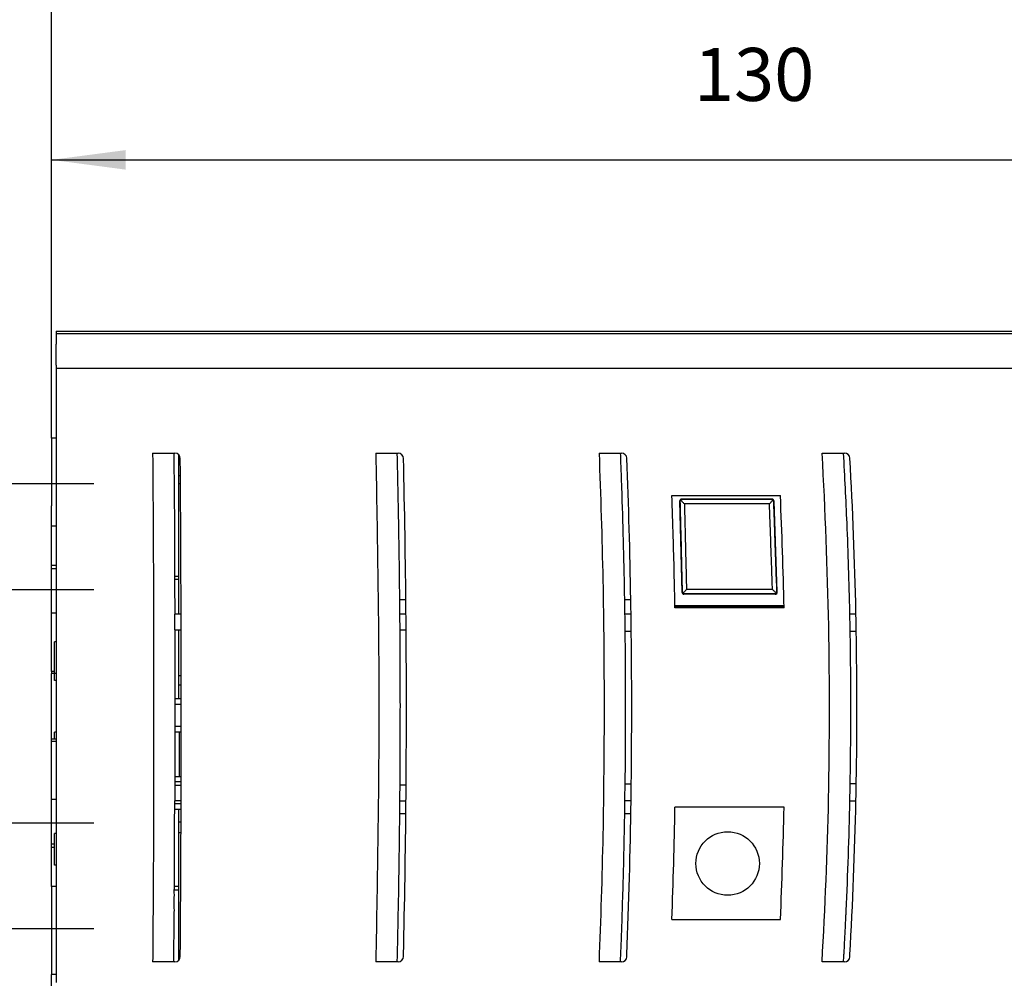
# Model space of a CAD drawing. Units: millimetres. Extents: x -1 to 834, y -1 to 583.
# Drawn here: x 83 to 130, y 483 to 528 of the extents above; entities that cross this region are included whole.
import ezdxf

# ---------------------------------------------------------------- set-up
doc = ezdxf.new("R2010")
doc.units = ezdxf.units.MM
doc.linetypes.add('DOT_CENTER', pattern=[14, 12, -1, 0, -1])
doc.layers.add('1', color=7, linetype='Continuous')
doc.styles.add('CONVERTER_11', font='txt.shx', dxfattribs={"width": 0.9})
doc.dimstyles.new('ME10_DIM_42', dxfattribs={"dimtxt": 5, "dimasz": 7, "dimexe": 4, "dimexo": 0, "dimgap": 4, "dimtad": 1, "dimdec": 0, "dimdsep": 46, "dimtxsty": 'CONVERTER_11', "dimsah": 1, "dimcen": 0.09, "dimclrd": 3, "dimclre": 3, "dimclrt": 4, "dimadec": 0, "dimazin": 0, "dimtfac": 1, "dimtdec": 4, "dimtix": 1, "dimtmove": 0, "dimatfit": 3, "dimfxl": 0, "dimtolj": 1, "dimtzin": 0, "dimarcsym": 0})

# ---------------------------------------------------------------- blocks, each defined once
blk = doc.blocks.new('70109-6-0865__99', base_point=(228.441, 1000.681))
at = {"color": 1, "linetype": 'Continuous'}
for p, q in [((228.886, 1010.72), (229.095, 1002.15)), ((228.92, 1010.688), (228.979, 1010.83)), ((228.979, 1010.83), (229.12, 1010.892)), ((237.602, 1010.925), (229.086, 1010.925)), ((237.57, 1010.892), (237.708, 1010.835)), ((237.708, 1010.835), (237.77, 1010.7)), ((238.106, 1002.162), (237.802, 1010.732)), ((229.189, 1002.046), (229.127, 1002.182)), ((238.072, 1002.194), (238.015, 1002.05)), ((229.189, 1002.046), (229.327, 1001.987)), ((237.906, 1001.955), (229.295, 1001.955)), ((237.873, 1001.987), (238.015, 1002.05)), ((238.741, 1000.843), (228.441, 1000.843)), ((231.419, 1000.79), (228.442, 1000.79)), ((231.419, 1000.79), (231.434, 1000.681)), ((231.419, 1000.79), (232.403, 1000.774)), ((232.403, 1000.774), (232.403, 1000.681)), ((237.126, 1000.774), (232.403, 1000.774)), ((237.126, 1000.774), (238.094, 1000.774)), ((237.126, 1000.774), (237.126, 1000.681)), ((238.742, 1000.79), (238.094, 1000.774)), ((238.094, 1000.681), (238.094, 1000.774))]:
    blk.add_line(p, q, dxfattribs=at)
for centre, radius, start, end in [((229.087, 1010.725), 0.2, 90.05849, 181.33811), ((237.594, 1010.717), 0.209, 4.28327, 87.7516), ((229.296, 1002.155), 0.2, 181.4523, 269.94429), ((237.906, 1002.155), 0.2, 270.05914, 1.97573)]:
    blk.add_arc(centre, radius, start, end, dxfattribs=at)
for points in [[(228.92, 1010.688), (228.957, 1009.183), (229.024, 1006.435), (229.077, 1004.241), (229.11, 1002.913), (229.127, 1002.182)], [(229.338, 1010.48), (229.247, 1010.568), (229.159, 1010.654), (229.064, 1010.747), (228.979, 1010.83)], [(233.351, 1010.892), (232.459, 1010.892), (231.236, 1010.892), (230.174, 1010.892), (229.12, 1010.892)], [(237.57, 1010.892), (236.494, 1010.892), (235.461, 1010.892), (234.469, 1010.892), (233.351, 1010.892)], [(237.365, 1010.48), (237.451, 1010.569), (237.536, 1010.657), (237.622, 1010.746), (237.708, 1010.835)], [(238.072, 1002.194), (237.983, 1004.694), (237.921, 1006.447), (237.828, 1009.083), (237.77, 1010.7)], [(233.351, 1010.484), (232.284, 1010.484), (231.344, 1010.482), (230.324, 1010.481), (229.338, 1010.48)], [(229.338, 1010.48), (229.381, 1008.621), (229.432, 1006.44), (229.489, 1004.191), (229.535, 1002.4)], [(237.365, 1010.48), (236.396, 1010.481), (235.358, 1010.483), (234.43, 1010.484), (233.351, 1010.484)], [(237.652, 1002.4), (237.589, 1004.256), (237.513, 1006.44), (237.431, 1008.69), (237.365, 1010.48)], [(229.189, 1002.046), (229.272, 1002.131), (229.363, 1002.223), (229.448, 1002.311), (229.535, 1002.4)], [(233.595, 1002.395), (232.503, 1002.396), (231.565, 1002.397), (230.514, 1002.398), (229.535, 1002.4)], [(237.652, 1002.4), (236.656, 1002.399), (235.624, 1002.397), (234.673, 1002.396), (233.595, 1002.395)], [(237.652, 1002.4), (237.743, 1002.312), (237.833, 1002.226), (237.928, 1002.133), (238.015, 1002.05)], [(233.595, 1001.987), (232.508, 1001.987), (231.461, 1001.987), (230.416, 1001.987), (229.327, 1001.987)], [(237.873, 1001.987), (236.807, 1001.987), (235.734, 1001.987), (234.501, 1001.987), (233.595, 1001.987)]]:
    blk.add_spline(points, degree=3, dxfattribs=at)
blk = doc.blocks.new('70109-6-0854_Steckerpanel_Grund_Dummy__100', base_point=(181.579, 971.241))
at = {"color": 1, "linetype": 'Continuous'}
for p, q in [((181.579, 1015.128), (181.579, 1013.728)), ((181.579, 1013.728), (181.579, 1013.232)), ((181.579, 1013.232), (181.579, 1013.161)), ((181.579, 1013.161), (181.752, 1013.161)), ((202.433, 1001.461), (203.038, 1001.461)), ((223.673, 1001.461), (224.277, 1001.461)), ((266.134, 997.711), (266.738, 997.711)), ((266.165, 995.711), (266.769, 995.711)), ((266.167, 987.011), (266.784, 987.011)), ((266.137, 985.011), (266.742, 985.011)), ((223.715, 984.061), (224.32, 984.061)), ((202.435, 981.261), (203.04, 981.261)), ((223.675, 981.261), (224.28, 981.261)), ((228.157, 971.241), (229.319, 971.241)), ((229.319, 971.241), (230.919, 971.241)), ((230.919, 971.241), (233.976, 971.251))]:
    blk.add_line(p, q, dxfattribs=at)
blk = doc.blocks.new('70109-1-0104_Dummy__101', base_point=(181.579, 971.241))
blk.add_blockref('70109-6-0854_Steckerpanel_Grund_Dummy__100', (181.579, 971.241))
blk = doc.blocks.new('70109-1-0103_MGE-ES_Dummy_1__102', base_point=(181.579, 967.288))
at = {"color": 1, "linetype": 'Continuous'}
for p, q in [((181.579, 1015.128), (181.579, 1013.728)), ((181.579, 1013.728), (181.579, 1013.232)), ((181.579, 1013.232), (181.579, 1013.161)), ((181.579, 1013.161), (181.579, 1012.361)), ((181.758, 1012.361), (181.579, 1012.361)), ((181.579, 1012.361), (181.579, 1012.323)), ((181.579, 1012.323), (181.579, 1011.651)), ((181.579, 1011.651), (181.579, 1011.486)), ((181.579, 1011.486), (181.579, 1006.772)), ((181.579, 1006.772), (181.579, 1005.561)), ((181.579, 1005.561), (181.579, 1004.293)), ((181.579, 1004.293), (181.579, 1003.645)), ((181.579, 1003.645), (181.579, 1003.357)), ((181.579, 1003.357), (181.579, 1003.261)), ((181.579, 1003.261), (181.579, 1002.265)), ((181.579, 1002.265), (181.579, 1001.772)), ((181.579, 1001.772), (181.579, 1000.061)), ((181.579, 998.594), (181.579, 998.313)), ((181.579, 998.313), (181.579, 995.543)), ((181.579, 995.543), (181.579, 994.473)), ((181.579, 994.473), (181.579, 992.065)), ((181.579, 981.665), (181.579, 979.373)), ((181.579, 979.373), (181.579, 978.428)), ((181.579, 978.428), (181.579, 977.365)), ((181.579, 977.365), (181.579, 977.161)), ((181.579, 977.161), (181.579, 975.365)), ((181.579, 975.365), (181.579, 974.361)), ((181.579, 974.361), (181.579, 974.068)), ((181.579, 974.068), (181.579, 973.862)), ((181.579, 973.862), (181.579, 972.368)), ((181.579, 972.368), (181.579, 970.399)), ((181.579, 970.399), (181.579, 969.49)), ((181.579, 969.49), (181.579, 969.019)), ((181.579, 969.019), (181.579, 968.819)), ((181.579, 968.819), (181.579, 968.019)), ((181.579, 968.019), (181.579, 967.861)), ((181.579, 967.861), (181.579, 967.821)), ((181.579, 967.821), (181.579, 967.393))]:
    blk.add_line(p, q, dxfattribs=at)
blk = doc.blocks.new('Zweipoliger_Hauptschalter_f__Platine_DCU702__103', base_point=(244.959, 998.461))
at = {"color": 1, "linetype": 'Continuous'}
blk.add_line((244.959, 998.461), (245.563, 998.461), dxfattribs=at)
blk = doc.blocks.new('70109-6-0852_Gehäuse-Steuerung_T2_Dummy__104', base_point=(181.579, 1003.261))
at = {"color": 1, "linetype": 'Continuous'}
for p, q in [((181.579, 1015.128), (181.579, 1013.728)), ((181.579, 1013.728), (181.579, 1013.232)), ((181.579, 1013.232), (181.579, 1013.161)), ((181.579, 1013.161), (181.579, 1012.361)), ((181.579, 1012.361), (181.579, 1012.323)), ((181.579, 1012.323), (181.579, 1011.651)), ((181.579, 1011.651), (181.579, 1011.486)), ((181.579, 1011.486), (181.579, 1006.772)), ((181.579, 1006.772), (181.579, 1005.561)), ((181.579, 1005.561), (181.579, 1004.293)), ((181.579, 1004.293), (181.579, 1003.645)), ((181.579, 1003.645), (181.579, 1003.357)), ((181.579, 1003.357), (181.579, 1003.261))]:
    blk.add_line(p, q, dxfattribs=at)
blk = doc.blocks.new('70109-6-0851_Gehäuse-Steuerung_T1_Dummy__105', base_point=(181.18, 967.393))
at = {"color": 1, "linetype": 'Continuous'}
for p, q in [((223.715, 984.061), (223.695, 982.661)), ((223.695, 982.661), (223.694, 982.461)), ((181.479, 974.361), (181.18, 974.361)), ((181.579, 974.361), (181.479, 974.361)), ((181.579, 967.861), (181.579, 967.821)), ((181.579, 967.821), (181.579, 967.393))]:
    blk.add_line(p, q, dxfattribs=at)
blk.add_arc((251.28, 991.349), 16.1, 344.18986, 344.36908, dxfattribs=at)
blk = doc.blocks.new('70109-1-0105_Dummy__106', base_point=(181.18, 967.393))
for name, p in [('70109-6-0852_Gehäuse-Steuerung_T2_Dummy__104', (181.579, 1003.261)), ('Zweipoliger_Hauptschalter_f__Platine_DCU702__103', (244.959, 998.461)), ('70109-6-0851_Gehäuse-Steuerung_T1_Dummy__105', (181.18, 967.393))]:
    blk.add_blockref(name, p)
blk = doc.blocks.new('70109-1-0131_Antr-Einheit_Dummy__107', base_point=(181.18, 967.288))
for name, p in [('70109-1-0103_MGE-ES_Dummy_1__102', (181.579, 967.288)), ('70109-1-0105_Dummy__106', (181.18, 967.393)), ('70109-1-0104_Dummy__101', (181.579, 971.241))]:
    blk.add_blockref(name, p)
blk = doc.blocks.new('70109-6-0850_Montageplatte_Gussteil_Dummy__108', base_point=(169.579, 966.05))
at = {"color": 1, "linetype": 'Continuous'}
for p, q in [((169.579, 1016.672), (169.579, 1014.861)), ((170.021, 1016.672), (169.579, 1016.672)), ((169.579, 1014.861), (169.579, 1011.416)), ((181.579, 1015.128), (181.579, 1013.728)), ((181.579, 1013.728), (181.579, 1013.232)), ((181.579, 1013.232), (181.579, 1013.161)), ((181.579, 1013.161), (181.579, 1012.361)), ((181.579, 1012.361), (181.579, 1012.323)), ((181.579, 1012.323), (181.579, 1011.651)), ((181.579, 1011.651), (181.579, 1011.486)), ((181.579, 1011.486), (181.579, 1006.772)), ((169.579, 1011.416), (169.579, 1010.361)), ((169.579, 1010.361), (169.579, 1010.298)), ((169.579, 1009.861), (169.579, 1010.298)), ((169.579, 1008.365), (169.579, 1009.861)), ((169.579, 1004.861), (169.579, 1008.365)), ((170.021, 1008.365), (169.579, 1008.365)), ((181.579, 1006.772), (181.579, 1005.561)), ((181.579, 1005.561), (181.579, 1004.293)), ((169.579, 1004.715), (169.579, 1004.861)), ((169.579, 1004.672), (169.579, 1004.715)), ((169.579, 1004.424), (169.579, 1004.672)), ((170.021, 1004.672), (169.579, 1004.672)), ((169.579, 1004.361), (169.579, 1004.424)), ((169.579, 1003.306), (169.579, 1004.361)), ((170.021, 1004.361), (169.579, 1004.361)), ((181.579, 1004.293), (181.579, 1003.645)), ((169.579, 1000.15), (169.579, 1003.306)), ((181.202, 1003.645), (181.579, 1003.645)), ((181.203, 1003.357), (181.579, 1003.357)), ((181.579, 1003.645), (181.579, 1003.357)), ((181.579, 1003.357), (181.579, 1003.261)), ((181.579, 1003.261), (181.579, 1002.265)), ((181.579, 1002.265), (181.579, 1001.772)), ((181.579, 1001.772), (181.579, 1000.061)), ((170.021, 1000.15), (169.579, 1000.15)), ((169.579, 999.861), (169.579, 1000.15)), ((169.579, 994.672), (169.579, 999.861)), ((181.579, 1000.061), (181.215, 1000.061)), ((181.579, 998.594), (181.579, 998.313)), ((181.579, 998.313), (181.579, 995.543)), ((170.021, 997.462), (169.879, 997.473)), ((169.879, 996.804), (169.879, 997.473)), ((169.879, 994.465), (169.879, 996.804)), ((181.579, 995.543), (181.579, 994.473)), ((169.879, 994.672), (169.579, 994.672)), ((169.579, 994.672), (169.579, 994.465)), ((169.879, 994.465), (169.579, 994.465)), ((169.879, 993.804), (169.879, 994.465)), ((170.021, 994.465), (169.879, 994.465)), ((170.021, 993.804), (169.879, 993.804)), ((181.579, 994.473), (181.579, 992.065)), ((181.228, 991.565), (181.479, 991.565)), ((181.479, 991.565), (181.579, 991.565)), ((169.579, 988.049), (169.579, 988.265)), ((169.879, 988.257), (169.579, 988.265)), ((170.021, 988.926), (169.879, 988.926)), ((169.879, 988.257), (169.879, 988.926)), ((170.021, 988.265), (169.879, 988.257)), ((169.579, 982.861), (169.579, 988.049)), ((170.021, 988.049), (169.579, 988.049)), ((181.579, 984.261), (181.22, 984.261)), ((169.579, 982.572), (169.579, 982.861)), ((169.579, 979.416), (169.579, 982.572)), ((170.021, 982.572), (169.579, 982.572)), ((181.579, 981.665), (181.579, 979.373)), ((169.579, 978.361), (169.579, 979.416)), ((169.879, 976.373), (169.879, 979.373)), ((170.021, 979.373), (169.879, 979.373)), ((181.579, 979.373), (181.579, 978.428)), ((169.579, 978.305), (169.579, 978.361)), ((169.879, 978.361), (169.579, 978.361)), ((169.579, 978.049), (169.579, 978.305)), ((169.579, 978.007), (169.579, 978.049)), ((169.879, 978.049), (169.579, 978.049)), ((169.579, 977.861), (169.579, 978.007)), ((181.579, 978.428), (181.579, 977.365)), ((169.579, 974.357), (169.579, 977.861)), ((181.579, 977.365), (181.579, 977.161)), ((181.579, 977.161), (181.579, 975.365)), ((170.021, 976.373), (169.879, 976.373)), ((181.579, 975.365), (181.579, 974.361)), ((169.579, 974.357), (169.579, 972.861)), ((170.021, 974.357), (169.579, 974.357)), ((181.479, 974.361), (181.18, 974.361)), ((181.579, 974.361), (181.479, 974.361)), ((181.579, 974.361), (181.579, 974.068)), ((181.178, 974.068), (181.579, 974.068)), ((181.579, 974.068), (181.579, 973.862)), ((181.579, 973.862), (181.579, 972.368)), ((169.579, 972.861), (169.579, 972.715)), ((169.579, 972.715), (169.579, 972.424)), ((169.579, 972.424), (169.579, 972.361)), ((169.579, 972.361), (169.579, 971.306)), ((181.579, 972.368), (181.579, 970.399)), ((169.579, 971.306), (169.579, 967.861)), ((181.579, 970.399), (181.579, 969.49)), ((181.579, 969.49), (181.579, 969.019)), ((181.579, 969.019), (181.579, 968.819)), ((181.579, 968.819), (181.579, 968.019)), ((169.579, 967.861), (169.579, 966.05)), ((181.579, 968.019), (181.579, 967.861)), ((181.579, 967.861), (181.579, 967.821)), ((181.579, 967.821), (181.579, 967.393)), ((170.021, 966.05), (169.579, 966.05))]:
    blk.add_line(p, q, dxfattribs=at)
blk = doc.blocks.new('Stecker230V_Trafo_1_1_1_1__109', base_point=(181.215, 991.565))
at = {"color": 1, "linetype": 'Continuous'}
for p, q in [((181.579, 1000.061), (181.215, 1000.061)), ((181.819, 1000.061), (181.579, 1000.061)), ((181.228, 991.565), (181.479, 991.565)), ((181.479, 991.565), (181.579, 991.565)), ((181.579, 991.565), (181.832, 991.565))]:
    blk.add_line(p, q, dxfattribs=at)
blk = doc.blocks.new('Stecker230V_Trafo_1_1_1__110', base_point=(179.215, 979.465))
at = {"color": 1, "linetype": 'Continuous'}
for p, q in [((181.83, 994.265), (181.579, 994.265)), ((181.831, 993.365), (181.579, 993.365)), ((181.832, 992.065), (181.228, 992.065)), ((181.228, 991.565), (181.479, 991.565)), ((181.479, 991.565), (181.579, 991.565)), ((181.579, 991.565), (181.832, 991.565)), ((181.831, 989.465), (181.227, 989.465)), ((179.215, 988.715), (179.215, 985.015)), ((181.227, 988.965), (181.629, 988.965)), ((181.629, 988.965), (181.629, 984.765)), ((181.629, 988.965), (181.831, 988.965)), ((181.221, 984.765), (181.629, 984.765)), ((181.629, 984.765), (181.825, 984.765)), ((179.215, 984.315), (179.215, 980.634)), ((181.579, 984.261), (181.22, 984.261)), ((181.824, 984.261), (181.579, 984.261)), ((181.818, 982.165), (181.214, 982.165)), ((181.212, 981.665), (181.817, 981.665)), ((181.579, 980.465), (181.812, 980.465)), ((181.579, 979.465), (181.809, 979.465))]:
    blk.add_line(p, q, dxfattribs=at)
blk = doc.blocks.new('70109-1-0101_Montageplatte_Dummy__111', base_point=(169.579, 966.05))
for name, p in [('70109-6-0850_Montageplatte_Gussteil_Dummy__108', (169.579, 966.05)), ('Stecker230V_Trafo_1_1_1_1__109', (181.215, 991.565)), ('Stecker230V_Trafo_1_1_1__110', (179.215, 979.465))]:
    blk.add_blockref(name, p)
blk = doc.blocks.new('70109-6-0853_HSK_Seitenteil__112', base_point=(170.021, 956.161))
at = {"color": 1, "linetype": 'Continuous'}
for p, q in [((170.021, 1026.761), (294.323, 1026.761)), ((170.021, 1026.761), (170.021, 1026.561)), ((170.021, 1026.561), (170.021, 1025.561)), ((170.021, 1023.561), (170.021, 1025.561)), ((170.021, 1023.561), (170.021, 1023.261)), ((170.021, 1023.261), (170.021, 1022.055)), ((170.021, 1022.055), (170.021, 1021.855)), ((170.021, 1021.855), (170.021, 1019.607)), ((170.021, 1019.607), (170.021, 1019.407)), ((170.021, 1019.407), (170.021, 1017.607)), ((170.021, 1017.607), (170.021, 1005.181)), ((181.758, 1012.361), (181.752, 1013.161)), ((170.021, 1005.181), (170.021, 1004.881)), ((170.021, 1004.881), (170.021, 1004.481)), ((170.021, 1004.481), (170.021, 1004.181)), ((170.021, 1004.181), (170.021, 997.862)), ((181.823, 998.594), (181.823, 998.661)), ((203.063, 998.594), (203.062, 998.661)), ((170.021, 997.862), (170.021, 997.662)), ((170.021, 997.662), (170.021, 997.462)), ((170.021, 997.462), (170.021, 985.462)), ((170.021, 985.462), (170.021, 985.262)), ((170.021, 985.262), (170.021, 985.062)), ((170.021, 985.062), (170.021, 978.751)), ((181.579, 984.261), (181.22, 984.261)), ((181.824, 984.261), (181.579, 984.261)), ((181.819, 982.461), (181.82, 982.661)), ((203.051, 982.461), (203.053, 982.661)), ((223.695, 982.661), (223.694, 982.461)), ((170.021, 978.751), (170.021, 978.451)), ((170.021, 978.451), (170.021, 978.051)), ((170.021, 978.051), (170.021, 977.751)), ((170.021, 977.751), (170.021, 965.315))]:
    blk.add_line(p, q, dxfattribs=at)
for centre, radius, start, end in [((-2818.168, 991.261), 3000, 0.418264, 0.448896), ((-796.91, 991.261), 1000, 0.515679, 1.347249), ((-375.637, 991.286), 600, 0.971698, 2.244143), ((-173.945, 991.261), 419.57, 1.22913, 3.21463), ((-2818.168, 991.261), 3000, 0.171891, 0.402985), ((-375.637, 991.286), 600, 0.857097, 0.971698), ((-2818.168, 991.261), 3000, 359.866313, 0.140057), ((-796.91, 991.261), 1000, 359.598936, 0.420173), ((-375.637, 991.286), 600, 0.685171, 0.704286), ((-375.637, 991.286), 600, 0.016731, 0.685181), ((-173.945, 991.261), 419.57, 0.98327, 1.0106), ((-173.945, 991.261), 419.57, 359.04407, 0.98327), ((-375.637, 991.236), 600, 359.333934, 0.002385), ((-375.637, 991.286), 600, 359.997615, 0.016731), ((-375.637, 991.236), 600, 359.162008, 359.181122), ((-173.945, 991.261), 419.57, 358.79819, 358.82552), ((-2818.166, 991.584), 2999.999, 359.548783, 359.825766), ((-796.905, 991.584), 999.998, 358.645916, 359.477291), ((-375.628, 991.558), 599.996, 357.744718, 359.131229), ((-173.933, 991.583), 419.565, 356.76973, 358.75415)]:
    blk.add_arc(centre, radius, start, end, dxfattribs=at)
for points in [[(181.132, 1015.261), (181.137, 1014.561), (181.143, 1013.861)], [(202.197, 1015.261), (202.214, 1014.561), (202.23, 1013.861)], [(223.28, 1015.261), (223.355, 1013.311), (223.423, 1011.361)], [(244.334, 1015.261), (244.51, 1011.961), (244.66, 1008.661)], [(181.143, 1013.861), (181.158, 1011.863), (181.179, 1009.865)], [(202.23, 1013.861), (202.351, 1007.661), (202.433, 1001.461)], [(223.423, 1011.361), (223.568, 1006.411), (223.673, 1001.461)], [(181.179, 1009.865), (181.181, 1007.924), (181.179, 1005.984)], [(244.66, 1008.661), (244.814, 1004.461), (244.929, 1000.261)], [(181.179, 1005.984), (181.189, 1005.899), (181.179, 1005.814)], [(181.179, 1005.814), (181.189, 1005.758), (181.179, 1005.701)], [(181.179, 1005.701), (181.191, 1005.39), (181.179, 1005.08)], [(181.179, 1005.08), (181.179, 1005.051), (181.179, 1005.023)], [(181.179, 1005.023), (181.179, 1004.995), (181.179, 1004.967)], [(181.179, 1004.967), (181.193, 1004.825), (181.179, 1004.684)], [(181.179, 1004.684), (181.193, 1004.571), (181.179, 1004.458)], [(181.179, 1004.458), (181.194, 1004.345), (181.179, 1004.232)], [(181.179, 1004.232), (181.195, 1004.006), (181.179, 1003.78)], [(181.179, 1003.78), (181.196, 1003.724), (181.179, 1003.667)], [(181.179, 1003.667), (181.196, 1003.611), (181.179, 1003.554)], [(181.179, 1003.554), (181.202, 1002.857), (181.208, 1002.161)], [(181.208, 1002.161), (181.211, 1001.211), (181.215, 1000.261)], [(202.433, 1001.461), (202.439, 1000.861), (202.445, 1000.261)], [(223.673, 1001.461), (223.683, 1000.861), (223.694, 1000.261)], [(181.219, 998.594), (181.219, 998.627), (181.219, 998.661)], [(181.219, 998.594), (181.219, 998.453), (181.219, 998.313)], [(202.46, 998.661), (202.459, 998.627), (202.459, 998.594)], [(202.459, 998.594), (202.485, 991.427), (202.461, 984.261)], [(223.715, 998.661), (223.715, 998.561), (223.716, 998.461)], [(223.716, 998.461), (223.748, 994.911), (223.759, 991.361)], [(244.959, 998.661), (244.958, 998.561), (244.959, 998.461)], [(244.959, 998.461), (245.005, 994.911), (245.021, 991.361)], [(181.219, 998.313), (181.227, 993.737), (181.227, 989.161)], [(223.759, 991.361), (223.755, 989.184), (223.744, 987.007)], [(245.021, 991.361), (245.007, 987.811), (244.963, 984.261)], [(181.227, 989.161), (181.227, 988.887), (181.227, 988.613)], [(181.227, 988.613), (181.224, 986.604), (181.22, 984.594)], [(223.744, 987.007), (223.732, 985.634), (223.718, 984.261)], [(181.22, 984.594), (181.22, 984.428), (181.22, 984.261)], [(181.215, 982.661), (181.215, 982.561), (181.215, 982.461)], [(202.447, 982.661), (202.447, 982.561), (202.447, 982.461)], [(244.929, 982.661), (244.93, 982.561), (244.929, 982.461)], [(181.179, 978.796), (181.206, 980.628), (181.215, 982.461)], [(202.447, 982.461), (202.364, 975.66), (202.235, 968.861)], [(223.694, 982.461), (223.573, 976.36), (223.39, 970.261)], [(244.929, 982.461), (244.788, 977.27), (244.582, 972.08)], [(181.179, 978.58), (181.196, 978.688), (181.179, 978.796)], [(181.179, 976.89), (181.193, 977.735), (181.179, 978.58)], [(181.179, 976.675), (181.189, 976.783), (181.179, 976.89)], [(181.179, 975.52), (181.187, 976.098), (181.179, 976.675)], [(181.179, 975.338), (181.184, 975.429), (181.179, 975.52)], [(181.179, 975.305), (181.179, 975.334), (181.179, 975.338)], [(181.18, 974.361), (181.182, 974.833), (181.179, 975.305)], [(181.179, 973.524), (181.178, 973.942), (181.18, 974.361)], [(181.179, 972.135), (181.173, 972.83), (181.179, 973.524)], [(181.144, 968.861), (181.157, 970.498), (181.179, 972.135)], [(244.582, 972.08), (244.566, 971.721), (244.549, 971.361)], [(244.549, 971.361), (244.475, 969.86), (244.396, 968.361)], [(223.39, 970.261), (223.339, 968.861), (223.28, 967.461)], [(181.132, 967.461), (181.139, 968.161), (181.144, 968.861)], [(202.235, 968.861), (202.218, 968.161), (202.197, 967.461)], [(244.396, 968.361), (244.369, 967.911), (244.334, 967.461)]]:
    blk.add_spline(points, degree=3, dxfattribs=at)
blk = doc.blocks.new('70109-6-0853_BS_Seitenteil__113', base_point=(170.021, 955.961))
at = {"color": 1, "linetype": 'Continuous'}
for p, q in [((170.021, 1026.561), (294.345, 1026.561)), ((170.021, 1026.561), (170.021, 1025.561)), ((170.021, 1023.561), (170.021, 1025.561)), ((170.021, 1023.561), (170.021, 1023.261)), ((181.079, 1023.265), (170.021, 1023.261)), ((170.021, 1023.261), (170.021, 1022.055)), ((293.382, 1023.261), (181.079, 1023.265)), ((170.021, 1022.055), (170.021, 1021.855)), ((170.021, 1021.855), (170.021, 1019.607)), ((170.021, 1019.607), (170.021, 1019.407)), ((170.021, 1019.407), (170.021, 1017.607)), ((170.021, 1017.607), (170.021, 1005.181)), ((179.132, 1015.261), (181.132, 1015.261)), ((181.132, 1015.261), (181.24, 1015.261)), ((200.197, 1015.261), (202.197, 1015.261)), ((202.197, 1015.261), (202.313, 1015.261)), ((221.28, 1015.261), (223.28, 1015.261)), ((223.28, 1015.261), (223.403, 1015.261)), ((242.334, 1015.261), (244.334, 1015.261)), ((244.334, 1015.261), (244.466, 1015.261)), ((181.758, 1012.361), (181.752, 1013.161)), ((228.157, 1011.281), (238.401, 1011.281)), ((170.021, 1005.181), (170.021, 1004.881)), ((170.021, 1004.881), (170.021, 1004.481)), ((170.021, 1004.481), (170.021, 1004.181)), ((170.021, 1004.181), (170.021, 997.862)), ((238.744, 1000.681), (228.444, 1000.681)), ((181.579, 1000.061), (181.215, 1000.061)), ((181.819, 1000.061), (181.579, 1000.061)), ((181.819, 1000.061), (181.818, 1000.261)), ((203.051, 1000.061), (202.447, 1000.061)), ((203.051, 1000.061), (203.049, 1000.261)), ((224.299, 1000.061), (223.695, 1000.061)), ((245.533, 1000.061), (244.929, 1000.061)), ((181.219, 998.594), (181.823, 998.594)), ((181.823, 998.594), (181.823, 998.661)), ((202.459, 998.594), (203.063, 998.594)), ((203.063, 998.594), (203.062, 998.661)), ((223.716, 998.461), (224.32, 998.461)), ((244.959, 998.461), (245.563, 998.461)), ((170.021, 997.862), (170.021, 997.662)), ((170.021, 997.662), (170.021, 997.462)), ((170.021, 997.462), (170.021, 985.462)), ((179.215, 988.715), (179.215, 985.015)), ((170.021, 985.462), (170.021, 985.262)), ((170.021, 985.262), (170.021, 985.062)), ((170.021, 985.062), (170.021, 978.751)), ((179.215, 984.315), (179.215, 980.634)), ((181.219, 983.927), (181.823, 983.927)), ((181.823, 983.927), (181.824, 984.261)), ((203.063, 983.927), (202.459, 983.927)), ((223.715, 984.061), (223.695, 982.661)), ((223.715, 984.061), (224.32, 984.061)), ((245.563, 984.061), (244.959, 984.061)), ((181.819, 982.461), (181.82, 982.661)), ((203.051, 982.461), (203.053, 982.661)), ((223.695, 982.661), (223.694, 982.461)), ((181.819, 982.461), (181.215, 982.461)), ((202.447, 982.461), (203.051, 982.461)), ((224.299, 982.461), (223.694, 982.461)), ((238.744, 981.841), (228.444, 981.841)), ((244.929, 982.461), (245.533, 982.461)), ((170.021, 978.751), (170.021, 978.451)), ((170.021, 978.451), (170.021, 978.051)), ((170.021, 978.051), (170.021, 977.751)), ((170.021, 977.751), (170.021, 965.315)), ((228.157, 971.241), (229.319, 971.241)), ((229.319, 971.241), (230.919, 971.241)), ((230.919, 971.241), (233.976, 971.251)), ((233.976, 971.251), (238.401, 971.241)), ((181.74, 967.757), (181.74, 967.958)), ((202.813, 967.749), (202.813, 967.953)), ((181.132, 967.261), (179.132, 967.261)), ((181.24, 967.261), (181.132, 967.261)), ((202.197, 967.261), (200.197, 967.261)), ((202.313, 967.261), (202.197, 967.261)), ((223.278, 967.261), (221.278, 967.261)), ((223.403, 967.261), (223.278, 967.261)), ((244.334, 967.261), (242.334, 967.261)), ((244.466, 967.261), (244.334, 967.261))]:
    blk.add_line(p, q, dxfattribs=at)
blk.add_circle((233.419, 976.541), 3, dxfattribs=at)
for centre, radius, start, end in [((181.24, 1014.761), 0.5, 0.4489, 90), ((202.313, 1014.761), 0.5, 1.34725, 90), ((223.403, 1014.761), 0.5, 2.24414, 90), ((-176.545, 991.056), 419.578, 358.85357, 3.30717), ((244.466, 1014.761), 0.5, 3.21463, 90), ((-2818.168, 991.261), 3000, 0.418264, 0.448896), ((-796.91, 991.261), 1000, 0.515679, 1.347249), ((-375.637, 991.286), 600, 0.971698, 2.244143), ((-173.945, 991.261), 419.57, 1.22913, 3.21463), ((-2818.168, 991.261), 3000, 0.171891, 0.402985), ((-315.933, 991.273), 544.458, 1.69324, 2.10594), ((-215.487, 991.252), 454.329, 1.18912, 2.52662), ((-315.933, 991.273), 544.458, 0.99003, 1.69324), ((-375.637, 991.286), 600, 0.857097, 0.971698), ((-2818.168, 991.261), 3000, 0.141335, 0.168069), ((-796.91, 991.261), 1000, 0.424004, 0.504211), ((-375.637, 991.286), 600, 0.837974, 0.857088), ((-375.637, 991.286), 600, 0.704296, 0.837984), ((-173.945, 991.261), 419.57, 1.20179, 1.22912), ((-173.945, 991.261), 419.57, 1.0106, 1.2018), ((-2818.168, 991.261), 3000, 359.866313, 0.140057), ((-796.91, 991.261), 1000, 359.598936, 0.420173), ((-375.637, 991.286), 600, 0.685171, 0.704286), ((-375.637, 991.286), 600, 0.016731, 0.685181), ((-173.945, 991.261), 419.57, 0.98327, 1.0106), ((-173.945, 991.261), 419.57, 359.04407, 0.98327), ((-375.637, 991.236), 600, 359.333934, 0.002385), ((-375.637, 991.286), 600, 359.997615, 0.016731), ((-2818.168, 991.261), 3000, 359.835757, 359.859945), ((-796.91, 991.261), 1000, 359.507261, 359.579829), ((-796.91, 991.261), 1000, 359.579822, 359.598931), ((-375.637, 991.236), 600, 359.181131, 359.31482), ((-375.637, 991.236), 600, 359.31482, 359.333934), ((-173.945, 991.261), 419.57, 358.82553, 359.01673), ((-173.945, 991.261), 419.57, 359.01672, 359.04406), ((-375.637, 991.236), 600, 359.162008, 359.181122), ((-176.532, 991.694), 419.578, 356.66157, 358.76635), ((-173.945, 991.261), 419.57, 358.79819, 358.82552), ((-2818.166, 991.584), 2999.999, 359.548783, 359.825766), ((-796.905, 991.584), 999.998, 358.645916, 359.477291), ((-375.628, 991.558), 599.996, 357.744718, 359.131229), ((-315.933, 991.248), 544.458, 357.89406, 359.00997), ((-215.486, 991.269), 454.329, 357.47338, 358.81088), ((-173.933, 991.583), 419.565, 356.76973, 358.75415), ((181.24, 967.761), 0.5, 270, 359.55111), ((202.313, 967.761), 0.5, 270, 358.65275), ((-376.093, 968.501), 599.996, 359.927437, 359.947101), ((-174.598, 968.766), 419.565, 359.85888, 359.88734), ((223.403, 967.761), 0.5, 270, 357.75586), ((244.466, 967.761), 0.5, 270, 356.78537)]:
    blk.add_arc(centre, radius, start, end, dxfattribs=at)
for points in [[(179.132, 1015.261), (179.207, 1001.988), (179.215, 988.715)], [(181.132, 1015.261), (181.137, 1014.561), (181.143, 1013.861)], [(200.197, 1015.261), (200.485, 991.261), (200.197, 967.261)], [(202.197, 1015.261), (202.214, 1014.561), (202.23, 1013.861)], [(221.28, 1015.261), (221.639, 1003.263), (221.759, 991.261)], [(223.28, 1015.261), (223.355, 1013.311), (223.423, 1011.361)], [(244.334, 1015.261), (244.51, 1011.961), (244.66, 1008.661)], [(181.143, 1013.861), (181.158, 1011.863), (181.179, 1009.865)], [(202.23, 1013.861), (202.351, 1007.661), (202.433, 1001.461)], [(223.423, 1011.361), (223.568, 1006.411), (223.673, 1001.461)], [(181.179, 1009.865), (181.181, 1007.924), (181.179, 1005.984)], [(244.66, 1008.661), (244.814, 1004.461), (244.929, 1000.261)], [(181.179, 1005.984), (181.189, 1005.899), (181.179, 1005.814)], [(181.179, 1005.814), (181.189, 1005.758), (181.179, 1005.701)], [(181.179, 1005.701), (181.191, 1005.39), (181.179, 1005.08)], [(181.179, 1005.08), (181.179, 1005.051), (181.179, 1005.023)], [(181.179, 1005.023), (181.179, 1004.995), (181.179, 1004.967)], [(181.179, 1004.967), (181.193, 1004.825), (181.179, 1004.684)], [(181.179, 1004.684), (181.193, 1004.571), (181.179, 1004.458)], [(181.179, 1004.458), (181.194, 1004.345), (181.179, 1004.232)], [(181.179, 1004.232), (181.195, 1004.006), (181.179, 1003.78)], [(181.179, 1003.78), (181.196, 1003.724), (181.179, 1003.667)], [(181.179, 1003.667), (181.196, 1003.611), (181.179, 1003.554)], [(181.179, 1003.554), (181.202, 1002.857), (181.208, 1002.161)], [(181.208, 1002.161), (181.211, 1001.211), (181.215, 1000.261)], [(202.433, 1001.461), (202.439, 1000.861), (202.445, 1000.261)], [(223.673, 1001.461), (223.683, 1000.861), (223.694, 1000.261)], [(181.215, 1000.261), (181.215, 1000.161), (181.215, 1000.061)], [(181.219, 998.661), (181.217, 999.361), (181.215, 1000.061)], [(202.445, 1000.261), (202.446, 1000.161), (202.447, 1000.061)], [(202.447, 1000.061), (202.453, 999.361), (202.46, 998.661)], [(223.694, 1000.261), (223.694, 1000.161), (223.695, 1000.061)], [(223.695, 1000.061), (223.705, 999.361), (223.715, 998.661)], [(244.929, 1000.261), (244.927, 1000.161), (244.929, 1000.061)], [(244.929, 1000.061), (244.943, 999.361), (244.959, 998.661)], [(181.219, 998.594), (181.219, 998.627), (181.219, 998.661)], [(181.219, 998.594), (181.219, 998.453), (181.219, 998.313)], [(202.46, 998.661), (202.459, 998.627), (202.459, 998.594)], [(202.459, 998.594), (202.485, 991.427), (202.461, 984.261)], [(223.715, 998.661), (223.715, 998.561), (223.716, 998.461)], [(223.716, 998.461), (223.748, 994.911), (223.759, 991.361)], [(244.959, 998.661), (244.958, 998.561), (244.959, 998.461)], [(244.959, 998.461), (245.005, 994.911), (245.021, 991.361)], [(181.219, 998.313), (181.227, 993.737), (181.227, 989.161)], [(221.759, 991.261), (221.638, 979.259), (221.278, 967.261)], [(223.759, 991.361), (223.755, 989.184), (223.744, 987.007)], [(245.021, 991.361), (245.007, 987.811), (244.963, 984.261)], [(181.227, 989.161), (181.227, 988.887), (181.227, 988.613)], [(181.227, 988.613), (181.224, 986.604), (181.22, 984.594)], [(223.744, 987.007), (223.732, 985.634), (223.718, 984.261)], [(179.215, 985.015), (179.219, 984.665), (179.215, 984.315)], [(181.22, 984.594), (181.22, 984.428), (181.22, 984.261)], [(181.219, 983.927), (181.217, 983.294), (181.215, 982.661)], [(181.22, 984.261), (181.219, 984.094), (181.219, 983.927)], [(202.459, 983.927), (202.453, 983.294), (202.447, 982.661)], [(202.461, 984.261), (202.46, 984.094), (202.459, 983.927)], [(223.718, 984.261), (223.717, 984.161), (223.715, 984.061)], [(244.959, 984.061), (244.946, 983.361), (244.929, 982.661)], [(244.963, 984.261), (244.961, 984.161), (244.959, 984.061)], [(181.215, 982.661), (181.215, 982.561), (181.215, 982.461)], [(202.447, 982.661), (202.447, 982.561), (202.447, 982.461)], [(244.929, 982.661), (244.93, 982.561), (244.929, 982.461)], [(181.179, 978.796), (181.206, 980.628), (181.215, 982.461)], [(202.447, 982.461), (202.364, 975.66), (202.235, 968.861)], [(223.694, 982.461), (223.573, 976.36), (223.39, 970.261)], [(244.929, 982.461), (244.788, 977.27), (244.582, 972.08)], [(179.215, 980.634), (179.179, 973.947), (179.132, 967.261)], [(181.179, 978.58), (181.196, 978.688), (181.179, 978.796)], [(181.179, 976.89), (181.193, 977.735), (181.179, 978.58)], [(181.179, 976.675), (181.189, 976.783), (181.179, 976.89)], [(181.179, 975.52), (181.187, 976.098), (181.179, 976.675)], [(181.179, 975.338), (181.184, 975.429), (181.179, 975.52)], [(181.179, 975.305), (181.179, 975.334), (181.179, 975.338)], [(181.18, 974.361), (181.182, 974.833), (181.179, 975.305)], [(181.179, 973.524), (181.178, 973.942), (181.18, 974.361)], [(181.179, 972.135), (181.173, 972.83), (181.179, 973.524)], [(181.144, 968.861), (181.157, 970.498), (181.179, 972.135)], [(244.582, 972.08), (244.566, 971.721), (244.549, 971.361)], [(244.549, 971.361), (244.475, 969.86), (244.396, 968.361)], [(223.39, 970.261), (223.339, 968.861), (223.28, 967.461)], [(181.132, 967.461), (181.139, 968.161), (181.144, 968.861)], [(202.235, 968.861), (202.218, 968.161), (202.197, 967.461)], [(244.396, 968.361), (244.369, 967.911), (244.334, 967.461)], [(181.132, 967.261), (181.132, 967.361), (181.132, 967.461)], [(202.197, 967.461), (202.199, 967.361), (202.197, 967.261)], [(223.28, 967.461), (223.281, 967.361), (223.278, 967.261)], [(244.334, 967.461), (244.338, 967.361), (244.334, 967.261)]]:
    blk.add_spline(points, degree=3, dxfattribs=at)
blk = doc.blocks.new('70109-EP_1F-10_Antrieb_LI__114', base_point=(-284.73, 699.357))
for name, p in [('70109-6-0853_HSK_Seitenteil__112', (170.021, 956.161)), ('70109-6-0853_BS_Seitenteil__113', (170.021, 955.961)), ('70109-1-0101_Montageplatte_Dummy__111', (169.579, 966.05)), ('70109-1-0131_Antr-Einheit_Dummy__107', (181.18, 967.288)), ('70109-6-0865__99', (228.441, 1000.681))]:
    blk.add_blockref(name, p)
blk = doc.blocks.new('10020-Tuer_1F-20-EZ01__115', base_point=(99.579, 836.831))
at = {"color": 1, "linetype": 'Continuous'}
for p, q in [((169.579, 1016.672), (169.579, 1115.161)), ((169.579, 1016.672), (169.579, 1014.861)), ((169.579, 1014.861), (169.579, 1011.416)), ((169.579, 1011.416), (169.579, 1010.361)), ((169.579, 1010.361), (169.579, 1010.298)), ((169.579, 1009.861), (169.579, 1010.298)), ((169.579, 1008.365), (169.579, 1009.861)), ((169.579, 1004.861), (169.579, 1008.365)), ((169.579, 1004.715), (169.579, 1004.861)), ((169.579, 1004.672), (169.579, 1004.715)), ((169.579, 1004.424), (169.579, 1004.672)), ((169.579, 1004.361), (169.579, 1004.424)), ((169.579, 1003.306), (169.579, 1004.361)), ((169.579, 1000.15), (169.579, 1003.306)), ((169.579, 999.861), (169.579, 1000.15)), ((169.579, 994.672), (169.579, 999.861)), ((169.579, 994.672), (169.579, 994.465)), ((169.579, 988.265), (169.579, 994.465)), ((169.579, 988.049), (169.579, 988.265)), ((169.579, 982.861), (169.579, 988.049)), ((169.579, 982.572), (169.579, 982.861)), ((169.579, 979.416), (169.579, 982.572)), ((169.579, 978.361), (169.579, 979.416)), ((169.579, 978.305), (169.579, 978.361)), ((169.579, 978.049), (169.579, 978.305)), ((169.579, 978.007), (169.579, 978.049)), ((169.579, 977.861), (169.579, 978.007)), ((169.579, 974.357), (169.579, 977.861)), ((169.579, 974.357), (169.579, 972.861)), ((169.579, 972.861), (169.579, 972.715)), ((169.579, 972.715), (169.579, 972.424)), ((169.579, 972.424), (169.579, 972.361)), ((169.579, 972.361), (169.579, 971.306)), ((169.579, 971.306), (169.579, 967.861)), ((169.579, 967.861), (169.579, 966.05)), ((169.579, 954.361), (169.579, 966.05))]:
    blk.add_line(p, q, dxfattribs=at)
blk = doc.blocks.new('10020-Tuer_1F_DIN-RE-BH__116', base_point=(99.579, 836.831))
blk.add_blockref('10020-Tuer_1F-20-EZ01__115', (99.579, 836.831))
blk = doc.blocks.new('10020-Tuer_1F_DIN-RE__117', base_point=(99.579, 836.831))
blk.add_blockref('10020-Tuer_1F_DIN-RE-BH__116', (99.579, 836.831))
blk = doc.blocks.new('70109-EP_1F-91_Tür_DIN-RE__118', base_point=(99.579, 836.831))
blk.add_blockref('10020-Tuer_1F_DIN-RE__117', (99.579, 836.831))
blk = doc.blocks.new('70109-ep02_Powerturn_KM-BGS-Schiene_1F__119', base_point=(-284.73, 699.357))
for name, p in [('70109-EP_1F-91_Tür_DIN-RE__118', (99.579, 836.831)), ('70109-EP_1F-10_Antrieb_LI__114', (-284.73, 699.357))]:
    blk.add_blockref(name, p)
blk = doc.blocks.new('*D352')
at = {"layer": '1', "color": 3, "linetype": 'Continuous'}
for p, q in [((169.579, 1016.672), (169.579, 1046.943)), ((299.271, 992.807), (299.271, 1046.943)), ((169.579, 1042.943), (299.271, 1042.943))]:
    blk.add_line(p, q, dxfattribs=at)
at = {"layer": '1', "color": 3}
for points in [[(176.579, 1043.864), (176.579, 1042.021), (169.579, 1042.943)], [(292.271, 1042.021), (292.271, 1043.864), (299.271, 1042.943)]]:
    blk.add_solid(points, dxfattribs=at)
at = {"layer": '1', "color": 4, "insert": (230.241, 1046.943), "char_height": 5, "attachment_point": 7, "rotation": 0.00014, "line_spacing_factor": 0.60024, "style": 'CONVERTER_11'}
blk.add_mtext('130', dxfattribs=at)
blk = doc.blocks.new('TeilansichtC_von_VordansA', base_point=(170.749, 976.096))
at = {"layer": '1', "color": 3, "linetype": 'DOT_CENTER'}
for p, q in [((173.579, 1012.361), (163.579, 1012.361)), ((173.579, 1002.361), (163.579, 1002.361)), ((173.579, 980.361), (163.579, 980.361)), ((173.579, 970.361), (163.579, 970.361))]:
    blk.add_line(p, q, dxfattribs=at)
blk.add_blockref('70109-ep02_Powerturn_KM-BGS-Schiene_1F__119', (-284.73, 699.357))
at = {"layer": '1'}
dim = blk.add_linear_dim(base=(169.579, 1042.943), p1=(299.271, 992.807), p2=(169.579, 1016.672), dimstyle='ME10_DIM_42', dxfattribs=at)
dim.commit()
dim.dimension.update_dxf_attribs({"geometry": '*D352', "text_midpoint": (235.491, 1049.443), "text_rotation": 0.00014})

msp = doc.modelspace()

# ---------------------------------------------------------------- block references
at = {"xscale": 0.5, "yscale": 0.5, "zscale": 0.5}
msp.add_blockref('TeilansichtC_von_VordansA', (85.375, 488.048), dxfattribs=at)

doc.saveas('drawing.dxf')
